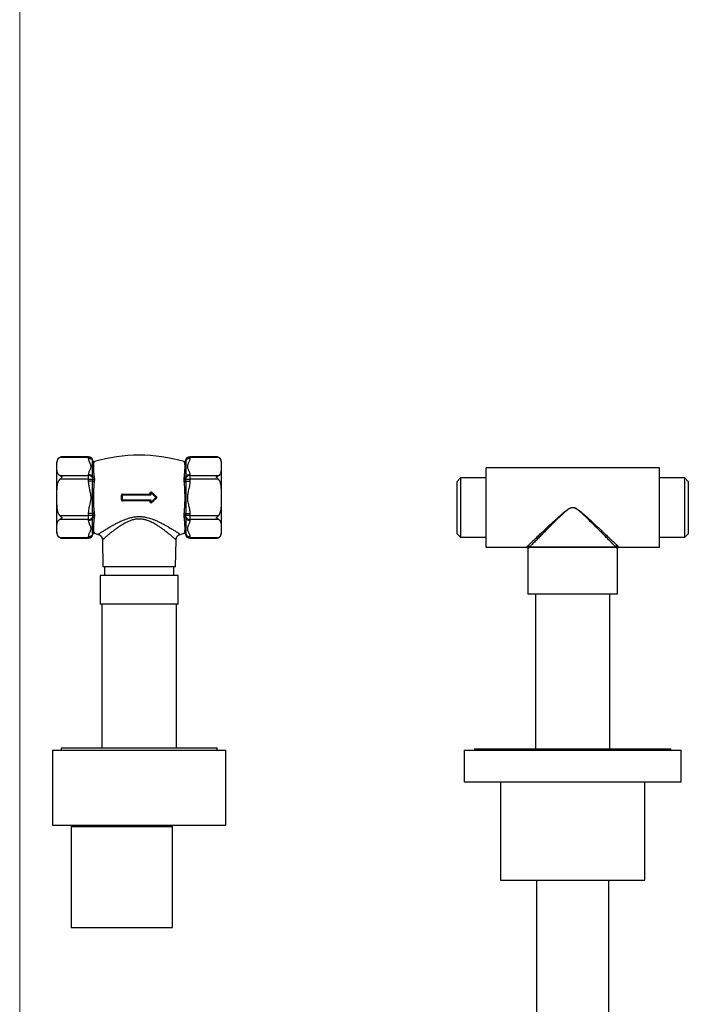
# Model space of a CAD drawing. Units: millimetres. Extents: x 40 to 801, y 51 to 1148.
# Drawn here: x 40 to 271, y 227 to 568 of the extents above; entities that cross this region are included whole.
import ezdxf

# ---------------------------------------------------------------- set-up
doc = ezdxf.new("R2010")
doc.units = ezdxf.units.MM
doc.header["$LTSCALE"] = 4

msp = doc.modelspace()

# ---------------------------------------------------------------- linework, layer by layer
at = {"color": 7, "linetype": 'Continuous', "lineweight": 18}
msp.add_line((40, 1148), (40, 50.963), dxfattribs=at)
at = {"color": 7, "linetype": 'Continuous', "lineweight": 25}
for p, q in [((63.854, 416.74), (53.896, 416.74)), ((54.69, 416.941), (54.57, 416.937)), ((63.854, 416.941), (54.69, 416.941)), ((63.854, 416.389), (63.854, 416.74)), ((108.018, 416.941), (98.854, 416.941)), ((98.854, 416.74), (98.854, 416.389)), ((108.812, 416.74), (98.854, 416.74)), ((108.123, 416.938), (108.018, 416.941)), ((52.854, 390.605), (52.854, 415.105)), ((65.284, 415.481), (65.343, 415.597)), ((65.854, 415.255), (65.78, 415.203)), ((96.928, 415.203), (96.854, 415.255)), ((97.365, 415.597), (97.424, 415.481)), ((109.854, 390.605), (109.854, 415.105)), ((261.354, 413.105), (201.354, 413.105)), ((201.354, 385.605), (201.354, 413.105)), ((261.354, 385.605), (261.354, 413.105)), ((53.896, 410.447), (63.854, 410.447)), ((63.854, 409.148), (53.896, 409.148)), ((63.854, 410.447), (63.854, 410.799)), ((63.854, 409.148), (63.854, 410.447)), ((63.854, 408.446), (63.854, 409.148)), ((63.854, 409.148), (65.343, 409.148)), ((65.343, 409.304), (65.284, 409.891)), ((65.284, 408.446), (65.343, 409.148)), ((65.343, 409.148), (65.343, 409.304)), ((65.78, 409.781), (65.854, 409.151)), ((65.854, 409.151), (65.854, 408.959)), ((96.854, 409.151), (96.928, 409.781)), ((96.854, 408.959), (96.854, 409.151)), ((97.424, 409.891), (97.365, 409.304)), ((97.365, 409.304), (97.365, 409.148)), ((97.365, 409.148), (98.854, 409.148)), ((97.365, 409.148), (97.424, 408.446)), ((98.854, 410.799), (98.854, 410.447)), ((98.854, 410.447), (98.854, 409.148)), ((98.854, 410.447), (108.812, 410.447)), ((108.812, 409.148), (98.854, 409.148)), ((98.854, 409.148), (98.854, 408.446)), ((192.554, 409.605), (191.354, 408.405)), ((201.354, 409.605), (192.554, 409.605)), ((192.554, 409.605), (192.554, 399.355)), ((270.154, 409.605), (261.354, 409.605)), ((271.354, 408.405), (270.154, 409.605)), ((270.154, 389.105), (270.154, 409.605)), ((65.284, 408.446), (63.854, 408.446)), ((65.854, 408.959), (65.78, 408.278)), ((96.928, 408.278), (96.854, 408.959)), ((97.424, 408.446), (98.854, 408.446)), ((191.354, 399.355), (191.354, 408.405)), ((271.354, 408.405), (271.354, 390.305)), ((75.221, 402.014), (75.221, 403.696)), ((75.504, 403.705), (75.354, 403.705)), ((75.354, 402.005), (75.354, 403.705)), ((75.504, 403.705), (75.504, 403.855)), ((75.504, 403.855), (85.204, 403.855)), ((75.504, 403.705), (75.504, 402.005)), ((85.204, 403.705), (75.504, 403.705)), ((85.193, 403.993), (85.193, 404.476)), ((85.204, 403.705), (85.204, 403.855)), ((85.504, 404.493), (85.354, 404.493)), ((85.354, 404.005), (85.354, 404.493)), ((85.504, 404.005), (85.354, 404.005)), ((85.504, 404.493), (85.61, 404.599)), ((85.504, 404.493), (85.504, 404.005)), ((87.142, 402.855), (85.504, 404.493)), ((85.504, 401.217), (87.142, 402.855)), ((85.61, 404.599), (87.248, 402.961)), ((87.248, 402.749), (85.61, 401.111)), ((87.142, 402.855), (87.248, 402.961)), ((87.248, 402.749), (87.142, 402.855)), ((75.354, 402.005), (75.504, 402.005)), ((75.504, 402.005), (85.204, 402.005)), ((75.504, 401.855), (75.504, 402.005)), ((85.204, 401.855), (75.504, 401.855)), ((85.193, 401.234), (85.193, 401.717)), ((85.204, 401.855), (85.204, 402.005)), ((85.354, 401.705), (85.504, 401.705)), ((85.354, 401.217), (85.354, 401.705)), ((85.354, 401.217), (85.504, 401.217)), ((85.504, 401.705), (85.504, 401.217)), ((85.61, 401.111), (85.504, 401.217)), ((191.354, 390.305), (191.354, 399.355)), ((192.554, 399.355), (192.554, 389.105)), ((231.354, 399.324), (231.354, 399.386)), ((231.354, 399.386), (231.354, 399.324)), ((231.354, 399.386), (231.354, 399.386)), ((231.354, 399.324), (231.354, 399.324)), ((53.896, 396.562), (63.854, 396.562)), ((65.284, 397.265), (63.854, 397.265)), ((63.854, 396.562), (63.854, 397.265)), ((63.854, 395.263), (63.854, 396.562)), ((65.343, 396.562), (63.854, 396.562)), ((65.343, 396.562), (65.284, 397.265)), ((65.284, 395.819), (65.343, 396.406)), ((65.343, 396.406), (65.343, 396.562)), ((65.78, 397.433), (65.854, 396.751)), ((65.854, 396.559), (65.78, 395.929)), ((65.854, 396.751), (65.854, 396.559)), ((96.854, 396.751), (96.928, 397.433)), ((96.854, 396.559), (96.854, 396.751)), ((96.928, 395.929), (96.854, 396.559)), ((97.424, 397.265), (97.365, 396.562)), ((98.854, 396.562), (97.365, 396.562)), ((97.365, 396.562), (97.365, 396.406)), ((97.365, 396.406), (97.424, 395.819)), ((97.424, 397.265), (98.854, 397.265)), ((98.854, 397.265), (98.854, 396.562)), ((98.854, 396.562), (108.812, 396.562)), ((98.854, 396.562), (98.854, 395.263)), ((63.854, 395.263), (53.896, 395.263)), ((63.854, 394.912), (63.854, 395.263)), ((108.812, 395.263), (98.854, 395.263)), ((98.854, 395.263), (98.854, 394.912)), ((53.896, 388.97), (63.854, 388.97)), ((54.584, 388.772), (54.69, 388.769)), ((54.69, 388.769), (63.854, 388.769)), ((63.854, 388.97), (63.854, 389.321)), ((65.343, 390.113), (65.284, 390.229)), ((65.78, 390.507), (65.854, 390.455)), ((67.138, 390.096), (67.138, 390.097)), ((95.57, 390.096), (95.57, 390.096)), ((96.854, 390.455), (96.928, 390.507)), ((97.424, 390.229), (97.365, 390.113)), ((98.854, 389.321), (98.854, 388.97)), ((98.854, 388.97), (108.812, 388.97)), ((98.854, 388.769), (108.018, 388.769)), ((108.017, 388.769), (108.138, 388.773)), ((191.354, 390.305), (192.554, 389.105)), ((192.554, 389.105), (201.354, 389.105)), ((261.354, 389.105), (270.154, 389.105)), ((270.154, 389.105), (271.354, 390.305)), ((68.61, 388.201), (68.773, 378.855)), ((68.615, 388.201), (68.615, 388.201)), ((93.935, 378.855), (94.098, 388.201)), ((94.093, 388.201), (94.094, 388.2)), ((201.354, 385.605), (215.36, 385.605)), ((246.533, 385.478), (216.175, 385.478)), ((216.462, 385.731), (246.246, 385.731)), ((247.347, 385.605), (261.354, 385.605)), ((215.854, 385.113), (215.854, 369.355)), ((215.86, 385.113), (215.86, 385.113)), ((246.854, 369.355), (246.854, 385.113)), ((93.935, 378.855), (68.773, 378.855)), ((69.354, 378.855), (69.354, 375.855)), ((93.354, 375.855), (93.354, 378.855)), ((67.854, 375.855), (67.854, 365.855)), ((94.854, 375.855), (67.854, 375.855)), ((94.854, 365.855), (94.854, 375.855)), ((246.854, 369.355), (215.854, 369.355)), ((218.454, 369.355), (218.454, 315.855)), ((244.254, 315.855), (244.254, 369.355)), ((94.854, 365.855), (67.854, 365.855)), ((68.454, 365.855), (68.454, 316.055)), ((94.254, 316.055), (94.254, 365.855)), ((51.354, 315.355), (51.354, 289.355)), ((51.354, 315.355), (111.354, 315.355)), ((54.354, 316.055), (54.354, 315.355)), ((108.354, 316.055), (54.354, 316.055)), ((108.354, 315.355), (108.354, 316.055)), ((111.354, 289.355), (111.354, 315.355)), ((193.854, 315.355), (193.854, 304.355)), ((193.854, 315.355), (268.854, 315.355)), ((197.354, 315.855), (197.354, 315.355)), ((197.354, 315.855), (231.354, 315.855)), ((231.354, 315.855), (265.354, 315.855)), ((265.354, 315.355), (265.354, 315.855)), ((268.854, 304.355), (268.854, 315.355)), ((193.854, 304.355), (268.854, 304.355)), ((206.354, 304.355), (206.354, 270.355)), ((256.354, 270.355), (256.354, 304.355)), ((51.354, 289.355), (111.354, 289.355)), ((57.854, 288.975), (57.854, 253.975)), ((57.854, 288.975), (75.354, 288.975)), ((73.354, 289.355), (73.354, 288.975)), ((75.354, 288.975), (92.854, 288.975)), ((89.354, 288.975), (89.354, 289.355)), ((92.854, 253.975), (92.854, 288.975)), ((206.354, 270.355), (256.354, 270.355)), ((218.854, 270.355), (218.854, 219.855)), ((243.854, 219.855), (243.854, 270.355)), ((57.854, 253.975), (75.354, 253.975)), ((75.354, 253.975), (92.854, 253.975))]:
    msp.add_line(p, q, dxfattribs=at)
at = {"color": 8, "linetype": 'Continuous', "lineweight": 25}
for p, q in [((63.854, 416.74), (63.854, 416.941)), ((98.854, 416.941), (98.854, 416.74)), ((63.854, 388.769), (63.854, 388.97)), ((98.854, 388.97), (98.854, 388.769))]:
    msp.add_line(p, q, dxfattribs=at)
at = {"color": 7, "linetype": 'Continuous', "lineweight": 25, "flags": 128}
for points in [[(65.343, 409.304), (65.362, 409.26), (65.398, 409.221), (65.452, 409.187), (65.518, 409.161), (65.596, 409.144), (65.68, 409.136), (65.768, 409.139), (65.854, 409.151)], [(97.365, 409.304), (97.346, 409.26), (97.309, 409.221), (97.256, 409.187), (97.189, 409.161), (97.112, 409.144), (97.027, 409.136), (96.94, 409.139), (96.854, 409.151)], [(65.854, 396.559), (65.768, 396.571), (65.68, 396.574), (65.596, 396.566), (65.518, 396.549), (65.452, 396.523), (65.398, 396.489), (65.362, 396.45), (65.343, 396.406)], [(97.365, 396.406), (97.346, 396.45), (97.309, 396.489), (97.256, 396.523), (97.189, 396.549), (97.112, 396.566), (97.027, 396.574), (96.94, 396.571), (96.854, 396.559)]]:
    msp.add_lwpolyline(points, dxfattribs=at)
at = {"color": 7, "linetype": 'Continuous', "lineweight": 25}
for centre, radius, start, end in [((54.69, 415.105), 1.836, 106.87652, 180), ((63.854, 415.441), 1.5, 5.97817, 90), ((63.933, 415.302), 1.441, 11.83502, 93.14597), ((63.909, 414.895), 1.495, 23.10189, 92.10453), ((81.354, 362.972), 54.533, 73.48696, 106.513), ((98.854, 415.441), 1.5, 90, 174.02106), ((98.775, 415.302), 1.441, 86.85403, 168.16498), ((98.799, 414.895), 1.495, 87.89547, 156.89811), ((108.018, 415.105), 1.836, 360, 73.62844), ((65.671, 415.591), 0.402, 195.7523, 285.67165), ((65.741, 415.639), 0.4, 185.99868, 286.4103), ((65.743, 415.64), 0.4, 186.05846, 286.01245), ((96.964, 415.64), 0.4, 253.97002, 353.91098), ((96.967, 415.639), 0.4, 253.5897, 354.00132), ((97.037, 415.591), 0.402, 254.32835, 344.2477), ((63.909, 409.304), 1.495, 23.10189, 92.10453), ((63.933, 409.009), 1.441, 11.83502, 93.14597), ((65.61, 410.186), 0.44, 222.20376, 292.75156), ((65.741, 409.439), 0.493, 216.15619, 283.27734), ((96.967, 409.439), 0.493, 256.72266, 323.84381), ((97.098, 410.186), 0.44, 247.24844, 317.79624), ((98.775, 409.009), 1.441, 86.85403, 168.16498), ((98.794, 409.312), 1.488, 87.69411, 157.09947), ((65.726, 408.935), 0.659, 227.9037, 274.66402), ((96.982, 408.935), 0.659, 265.33598, 312.0963), ((75.251, 404.245), 0.55, 266.8003, 280.73388), ((75.504, 403.705), 0.15, 90, 180), ((75.195, 403.961), 0.327, 341.08335, 5.66654), ((85.677, 403.961), 0.485, 176.1461, 192.58948), ((85.235, 404.856), 0.382, 263.74375, 288.14077), ((85.235, 404.525), 0.534, 265.50498, 282.85472), ((85.204, 404.005), 0.3, 270, 0), ((85.204, 404.005), 0.15, 270, 0), ((85.504, 404.493), 0.15, 45, 180), ((85.034, 405.315), 0.919, 308.80175, 316.80818), ((87.667, 402.69), 0.499, 131.31796, 147.1196), ((87.142, 402.855), 0.15, 315, 45), ((87.667, 403.02), 0.499, 212.8804, 228.68204), ((75.251, 401.465), 0.55, 79.26612, 93.1997), ((75.504, 402.005), 0.15, 180, 270), ((75.195, 401.749), 0.327, 354.33346, 18.91665), ((85.677, 401.749), 0.485, 167.41052, 183.8539), ((85.235, 401.185), 0.534, 77.14528, 94.49502), ((85.235, 400.854), 0.382, 71.85923, 96.25625), ((85.204, 401.705), 0.3, 0, 90), ((85.204, 401.705), 0.15, 0, 90), ((85.504, 401.217), 0.15, 180, 315), ((85.034, 400.395), 0.919, 43.19182, 51.19825), ((63.933, 396.701), 1.441, 266.85403, 348.16498), ((63.914, 396.398), 1.488, 267.69411, 337.09947), ((65.726, 396.775), 0.659, 85.33598, 132.0963), ((65.61, 395.524), 0.44, 67.24844, 137.79624), ((65.741, 396.271), 0.493, 76.72266, 143.84381), ((96.967, 396.271), 0.493, 36.15619, 103.27734), ((96.982, 396.775), 0.659, 47.9037, 94.66402), ((97.098, 395.524), 0.44, 42.20376, 112.75156), ((98.775, 396.701), 1.441, 191.83502, 273.14597), ((98.799, 396.406), 1.495, 203.10189, 272.10453), ((54.69, 390.605), 1.836, 180, 253.62844), ((63.909, 390.815), 1.495, 267.89547, 336.89811), ((63.854, 390.269), 1.5, 270, 354.0196), ((63.933, 390.408), 1.441, 266.85403, 348.16498), ((65.671, 390.12), 0.402, 74.32835, 164.2477), ((65.741, 390.071), 0.4, 73.5897, 174.00132), ((65.743, 390.07), 0.4, 73.97002, 173.91098), ((81.354, 442.738), 54.533, 253.48696, 254.88801), ((81.354, 442.738), 54.533, 285.11229, 286.513), ((96.967, 390.071), 0.4, 5.99868, 106.4103), ((96.964, 390.07), 0.4, 6.05846, 106.01245), ((97.037, 390.12), 0.402, 15.7523, 105.67165), ((98.854, 390.269), 1.5, 185.97188, 270), ((98.775, 390.408), 1.441, 191.83502, 273.14597), ((98.799, 390.815), 1.495, 203.10189, 272.10453), ((108.018, 390.605), 1.836, 286.87652, 0), ((215.659, 385.45), 0.516, 3.19178, 87.12937), ((215.929, 385.739), 0.533, 359.07825, 83.94584), ((246.779, 385.739), 0.533, 96.05416, 180.92175), ((247.048, 385.45), 0.516, 92.87063, 176.80822)]:
    msp.add_arc(centre, radius, start, end, dxfattribs=at)
for points, knots in [([(53.896, 410.447), (53.845, 410.476), (53.744, 410.534), (53.572, 410.666), (53.388, 410.854), (53.223, 411.1), (53.099, 411.365), (53.011, 411.636), (52.933, 411.993), (52.884, 412.437), (52.857, 413.141), (52.857, 413.845), (52.873, 414.549), (52.907, 414.989), (52.963, 415.341), (53.026, 415.605), (53.117, 415.869), (53.244, 416.124), (53.418, 416.368), (53.626, 416.578), (53.815, 416.692), (53.896, 416.74)], [0, 0, 0, 0, 0.0177045, 0.0356298, 0.0725582, 0.113799, 0.1554822, 0.1979728, 0.2405933, 0.321768, 0.4030924, 0.5660076, 0.6471496, 0.7283418, 0.7692386, 0.8101288, 0.851467, 0.8927814, 0.9315888, 0.97106, 1, 1, 1, 1]), ([(54.69, 416.941), (54.688, 416.941), (54.555, 416.941), (54.354, 416.916), (54.091, 416.835), (53.961, 416.772), (53.896, 416.74)], [0, 0, 0, 0, 0.0076774, 0.4952647, 0.7464586, 1, 1, 1, 1]), ([(63.854, 410.799), (63.855, 410.847), (63.86, 411.045), (63.926, 411.39), (64.074, 411.832), (64.266, 412.272), (64.447, 412.665), (64.591, 413.012), (64.683, 413.319), (64.71, 413.632), (64.665, 413.945), (64.562, 414.252), (64.388, 414.656), (64.198, 415.059), (64.037, 415.463), (63.94, 415.769), (63.869, 416.078), (63.859, 416.285), (63.854, 416.389)], [0, 0, 0, 0, 0.0257715, 0.1045354, 0.1833616, 0.2630379, 0.3427264, 0.3969025, 0.4510387, 0.5066212, 0.5622152, 0.6168785, 0.6715746, 0.7812192, 0.8356752, 0.8901221, 0.945072, 1, 1, 1, 1]), ([(98.854, 416.389), (98.853, 416.34), (98.848, 416.142), (98.781, 415.796), (98.63, 415.353), (98.44, 414.914), (98.258, 414.521), (98.118, 414.171), (98.036, 413.862), (98.003, 413.551), (98.047, 413.207), (98.182, 412.833), (98.365, 412.43), (98.553, 412.027), (98.709, 411.621), (98.828, 411.212), (98.845, 410.936), (98.854, 410.799)], [0, 0, 0, 0, 0.0257762, 0.1048176, 0.1840297, 0.2634497, 0.342775, 0.3976428, 0.4526879, 0.5075406, 0.562145, 0.6350845, 0.708137, 0.7811942, 0.854176, 0.9271776, 1, 1, 1, 1]), ([(108.812, 416.74), (108.749, 416.771), (108.624, 416.832), (108.362, 416.914), (108.157, 416.941), (108.02, 416.941), (108.018, 416.941)], [0, 0, 0, 0, 0.2427677, 0.4877373, 0.9923222, 1, 1, 1, 1]), ([(108.812, 410.447), (108.862, 410.476), (108.964, 410.534), (109.136, 410.666), (109.319, 410.854), (109.485, 411.1), (109.609, 411.365), (109.697, 411.636), (109.775, 411.993), (109.824, 412.437), (109.85, 413.141), (109.85, 413.845), (109.834, 414.549), (109.801, 414.989), (109.745, 415.34), (109.682, 415.605), (109.59, 415.869), (109.464, 416.124), (109.289, 416.368), (109.082, 416.578), (108.892, 416.692), (108.812, 416.74)], [0, 0, 0, 0, 0.0177045, 0.0356298, 0.0725583, 0.1137992, 0.1554824, 0.197973, 0.2405936, 0.3217684, 0.4030928, 0.5660083, 0.6471503, 0.7283427, 0.7692074, 0.8101296, 0.8513543, 0.8927812, 0.9315888, 0.97106, 1, 1, 1, 1]), ([(65.284, 409.891), (65.264, 410.076), (65.224, 410.445), (65.206, 410.981), (65.199, 411.498), (65.205, 412.051), (65.219, 412.625), (65.234, 413.205), (65.235, 413.732), (65.222, 414.203), (65.204, 414.612), (65.199, 414.961), (65.206, 415.251), (65.258, 415.405), (65.284, 415.481)], [0, 0, 0, 0, 0.0659367, 0.1318856, 0.1984106, 0.2649355, 0.3556069, 0.4462779, 0.5384223, 0.6305675, 0.7222, 0.8138337, 0.9069307, 1, 1, 1, 1]), ([(65.78, 415.203), (65.748, 415.169), (65.684, 415.101), (65.627, 414.938), (65.578, 414.724), (65.538, 414.436), (65.506, 414.063), (65.489, 413.59), (65.499, 413.041), (65.528, 412.448), (65.567, 411.828), (65.617, 411.192), (65.676, 410.51), (65.745, 410.024), (65.78, 409.781)], [0, 0, 0, 0, 0.0746856, 0.1493785, 0.2253497, 0.3013202, 0.3932993, 0.4852792, 0.5797372, 0.6741946, 0.7548301, 0.8354664, 0.9177375, 1, 1, 1, 1]), ([(96.928, 409.781), (96.959, 410.002), (97.022, 410.445), (97.081, 411.076), (97.129, 411.677), (97.17, 412.279), (97.202, 412.869), (97.218, 413.433), (97.209, 413.933), (97.18, 414.34), (97.141, 414.66), (97.091, 414.903), (97.03, 415.089), (96.962, 415.165), (96.928, 415.203)], [0, 0, 0, 0, 0.0745241, 0.1498533, 0.225182, 0.3013196, 0.3930021, 0.4852792, 0.5794165, 0.674195, 0.7546304, 0.8354672, 0.9175231, 1, 1, 1, 1]), ([(97.424, 415.481), (97.443, 415.428), (97.483, 415.321), (97.502, 415.131), (97.509, 414.911), (97.503, 414.629), (97.489, 414.269), (97.473, 413.812), (97.473, 413.294), (97.486, 412.718), (97.503, 412.088), (97.508, 411.405), (97.502, 410.67), (97.45, 410.151), (97.424, 409.891)], [0, 0, 0, 0, 0.0659367, 0.1318856, 0.1984106, 0.2649355, 0.3556069, 0.4462779, 0.5384223, 0.6305675, 0.7222, 0.8138337, 0.9069307, 1, 1, 1, 1]), ([(53.896, 396.562), (53.843, 396.622), (53.738, 396.744), (53.58, 396.989), (53.425, 397.296), (53.288, 397.665), (53.152, 398.142), (53.036, 398.73), (52.953, 399.426), (52.897, 400.248), (52.867, 401.194), (52.861, 402.104), (52.859, 403.27), (52.863, 404.386), (52.903, 405.611), (52.962, 406.376), (53.043, 406.984), (53.126, 407.439), (53.238, 407.89), (53.373, 408.283), (53.522, 408.614), (53.678, 408.884), (53.811, 409.058), (53.889, 409.141), (53.896, 409.148)], [0, 0, 0, 0, 0.0184292, 0.0371045, 0.0673053, 0.0976247, 0.127914, 0.181783, 0.2357675, 0.2897395, 0.3720678, 0.4544099, 0.5000041, 0.6414079, 0.7122638, 0.7830921, 0.8184921, 0.8538847, 0.8898471, 0.9257822, 0.949755, 0.9737657, 0.9976379, 1, 1, 1, 1]), ([(53.896, 410.447), (53.958, 410.412), (54.084, 410.343), (54.346, 410.169), (54.55, 410.014), (54.688, 409.9), (54.69, 409.898)], [0, 0, 0, 0, 0.2427677, 0.4877373, 0.9923222, 1, 1, 1, 1]), ([(54.69, 409.898), (54.688, 409.897), (54.555, 409.786), (54.354, 409.607), (54.091, 409.352), (53.961, 409.216), (53.896, 409.148)], [0, 0, 0, 0, 0.0076774, 0.4952647, 0.7464586, 1, 1, 1, 1]), ([(108.018, 409.898), (108.02, 409.9), (108.153, 410.01), (108.354, 410.164), (108.617, 410.338), (108.747, 410.411), (108.812, 410.447)], [0, 0, 0, 0, 0.0076774, 0.4952647, 0.7464586, 1, 1, 1, 1]), ([(108.812, 409.148), (108.749, 409.213), (108.624, 409.345), (108.362, 409.6), (108.157, 409.782), (108.02, 409.897), (108.018, 409.898)], [0, 0, 0, 0, 0.2427677, 0.4877373, 0.9923222, 1, 1, 1, 1]), ([(108.812, 396.562), (108.864, 396.622), (108.97, 396.744), (109.128, 396.989), (109.283, 397.296), (109.42, 397.665), (109.555, 398.142), (109.672, 398.73), (109.754, 399.426), (109.81, 400.248), (109.84, 401.194), (109.846, 402.104), (109.849, 403.27), (109.844, 404.386), (109.804, 405.611), (109.745, 406.376), (109.665, 406.984), (109.582, 407.439), (109.47, 407.89), (109.335, 408.283), (109.185, 408.614), (109.029, 408.884), (108.896, 409.058), (108.819, 409.141), (108.812, 409.148)], [0, 0, 0, 0, 0.01842924, 0.03710446, 0.06730528, 0.09762466, 0.127914, 0.18178299, 0.23576752, 0.28973947, 0.37206784, 0.4544099, 0.50000408, 0.64140786, 0.71226383, 0.78309205, 0.81849212, 0.85388469, 0.88984709, 0.92578222, 0.94975504, 0.97376574, 0.99763787, 1, 1, 1, 1]), ([(63.854, 397.265), (63.855, 397.362), (63.86, 397.757), (63.926, 398.448), (64.074, 399.332), (64.266, 400.211), (64.447, 400.997), (64.591, 401.692), (64.683, 402.305), (64.71, 402.93), (64.665, 403.557), (64.562, 404.171), (64.388, 404.98), (64.198, 405.785), (64.037, 406.594), (63.94, 407.206), (63.869, 407.823), (63.859, 408.238), (63.854, 408.446)], [0, 0, 0, 0, 0.0257715, 0.1045354, 0.1833616, 0.2630379, 0.3427264, 0.3969025, 0.4510387, 0.5066212, 0.5622152, 0.6168785, 0.6715746, 0.7812192, 0.8356752, 0.8901221, 0.945072, 1, 1, 1, 1]), ([(65.284, 397.265), (65.264, 397.503), (65.224, 397.979), (65.206, 398.706), (65.199, 399.442), (65.205, 400.277), (65.219, 401.211), (65.234, 402.248), (65.235, 403.293), (65.222, 404.34), (65.204, 405.379), (65.199, 406.411), (65.206, 407.436), (65.258, 408.109), (65.284, 408.446)], [0, 0, 0, 0, 0.06593674, 0.13188555, 0.19841064, 0.26493553, 0.35560695, 0.44627787, 0.53842228, 0.6305675, 0.72219997, 0.81383373, 0.90693068, 1, 1, 1, 1]), ([(65.78, 408.278), (65.748, 408.022), (65.684, 407.512), (65.627, 406.717), (65.578, 405.903), (65.538, 405.012), (65.506, 404.049), (65.489, 403.011), (65.499, 401.962), (65.528, 400.962), (65.567, 400.023), (65.617, 399.144), (65.676, 398.276), (65.745, 397.714), (65.78, 397.433)], [0, 0, 0, 0, 0.0746856, 0.1493785, 0.2253497, 0.3013202, 0.3932993, 0.4852792, 0.5797372, 0.6741946, 0.7548301, 0.8354664, 0.9177375, 1, 1, 1, 1]), ([(96.928, 397.433), (96.959, 397.687), (97.022, 398.199), (97.081, 398.993), (97.129, 399.808), (97.17, 400.697), (97.202, 401.66), (97.218, 402.697), (97.209, 403.747), (97.18, 404.747), (97.141, 405.686), (97.091, 406.564), (97.03, 407.433), (96.962, 407.996), (96.928, 408.278)], [0, 0, 0, 0, 0.0745241, 0.1498533, 0.225182, 0.3013196, 0.3930021, 0.4852792, 0.5794165, 0.674195, 0.7546304, 0.8354672, 0.9175231, 1, 1, 1, 1]), ([(97.424, 408.446), (97.443, 408.208), (97.483, 407.732), (97.502, 407.005), (97.509, 406.268), (97.503, 405.433), (97.489, 404.499), (97.473, 403.462), (97.473, 402.417), (97.486, 401.37), (97.503, 400.331), (97.508, 399.299), (97.502, 398.274), (97.45, 397.601), (97.424, 397.265)], [0, 0, 0, 0, 0.0659367, 0.1318856, 0.1984106, 0.2649355, 0.3556069, 0.4462779, 0.5384223, 0.6305675, 0.7222, 0.8138337, 0.9069307, 1, 1, 1, 1]), ([(98.854, 408.446), (98.853, 408.348), (98.848, 407.952), (98.781, 407.259), (98.63, 406.374), (98.44, 405.496), (98.258, 404.71), (98.118, 404.009), (98.036, 403.391), (98.003, 402.77), (98.047, 402.081), (98.182, 401.334), (98.365, 400.528), (98.553, 399.722), (98.709, 398.91), (98.828, 398.091), (98.845, 397.54), (98.854, 397.265)], [0, 0, 0, 0, 0.0257762, 0.1048176, 0.1840297, 0.2634497, 0.342775, 0.3976428, 0.4526879, 0.5075406, 0.562145, 0.6350845, 0.708137, 0.7811942, 0.854176, 0.9271776, 1, 1, 1, 1]), ([(75.52, 403.993), (75.497, 403.992), (75.441, 403.988), (75.357, 403.952), (75.282, 403.885), (75.23, 403.796), (75.224, 403.73), (75.221, 403.696)], [0, 0, 0, 0, 0.1475103, 0.3612138, 0.5742982, 0.7873301, 1, 1, 1, 1]), ([(75.52, 403.993), (75.922, 403.993), (76.728, 403.993), (77.939, 403.993), (79.153, 403.993), (80.334, 403.993), (81.729, 403.993), (83.339, 403.993), (84.575, 403.993), (85.193, 403.993)], [0, 0, 0, 0, 0.1252756, 0.2506136, 0.3761398, 0.5017288, 0.6165362, 0.8081562, 1, 1, 1, 1]), ([(85.193, 404.476), (85.197, 404.51), (85.203, 404.577), (85.256, 404.667), (85.333, 404.734), (85.429, 404.772), (85.531, 404.776), (85.629, 404.748), (85.679, 404.706), (85.704, 404.686)], [0, 0, 0, 0, 0.1439243, 0.2880412, 0.4331707, 0.5784968, 0.7227975, 0.8654349, 1, 1, 1, 1]), ([(85.704, 404.686), (85.952, 404.44), (86.497, 403.899), (87.041, 403.359), (87.337, 403.065)], [0, 0, 0, 0, 0.4552399, 1, 1, 1, 1]), ([(87.337, 402.645), (87.041, 402.351), (86.497, 401.811), (85.952, 401.27), (85.704, 401.024)], [0, 0, 0, 0, 0.5447601, 1, 1, 1, 1]), ([(87.337, 402.645), (87.352, 402.662), (87.389, 402.704), (87.423, 402.788), (87.429, 402.889), (87.401, 402.988), (87.359, 403.039), (87.337, 403.065)], [0, 0, 0, 0, 0.1441833, 0.3577899, 0.5713402, 0.7854669, 1, 1, 1, 1]), ([(75.221, 402.014), (75.222, 401.992), (75.226, 401.936), (75.262, 401.853), (75.33, 401.778), (75.419, 401.727), (75.486, 401.72), (75.52, 401.717)], [0, 0, 0, 0, 0.14270221, 0.35512637, 0.56887659, 0.78429762, 1, 1, 1, 1]), ([(85.193, 401.717), (84.79, 401.717), (83.983, 401.717), (82.77, 401.717), (81.556, 401.717), (80.374, 401.717), (78.979, 401.717), (77.371, 401.717), (76.137, 401.717), (75.52, 401.717)], [0, 0, 0, 0, 0.1251569, 0.2503761, 0.3757829, 0.5012523, 0.6161779, 0.8079767, 1, 1, 1, 1]), ([(85.704, 401.024), (85.678, 401.003), (85.626, 400.961), (85.528, 400.934), (85.427, 400.938), (85.333, 400.976), (85.256, 401.043), (85.205, 401.132), (85.193, 401.2), (85.193, 401.234), (85.193, 401.234)], [0, 0, 0, 0, 0.1411063, 0.2824851, 0.4240746, 0.5665985, 0.7103508, 0.8549566, 0.9995371, 1, 1, 1, 1]), ([(215.985, 386.27), (216.067, 386.348), (216.232, 386.505), (216.522, 386.78), (216.842, 387.085), (217.196, 387.421), (217.579, 387.785), (218.017, 388.2), (218.512, 388.67), (219.067, 389.196), (219.651, 389.749), (220.263, 390.328), (220.899, 390.929), (221.628, 391.616), (222.452, 392.391), (223.375, 393.257), (224.327, 394.143), (225.305, 395.049), (226.309, 395.966), (227.235, 396.792), (228.081, 397.523), (228.719, 398.047), (229.246, 398.449), (229.655, 398.737), (230.082, 399.004), (230.49, 399.205), (230.873, 399.334), (231.149, 399.382), (231.311, 399.385), (231.354, 399.386)], [0, 0, 0, 0, 0.03254229, 0.06512345, 0.09767406, 0.13139333, 0.16514401, 0.19887065, 0.24013158, 0.28143291, 0.32270441, 0.36512337, 0.4075722, 0.44999797, 0.50690266, 0.56385888, 0.62077502, 0.67924384, 0.73775367, 0.79622598, 0.8380793, 0.88000368, 0.9010479, 0.92208778, 0.94345983, 0.96479426, 0.97950103, 0.99453889, 1, 1, 1, 1]), ([(231.354, 399.324), (231.312, 399.323), (231.158, 399.319), (230.891, 399.27), (230.523, 399.138), (230.131, 398.931), (229.721, 398.656), (229.324, 398.357), (228.811, 397.937), (228.192, 397.392), (227.383, 396.643), (226.503, 395.802), (225.555, 394.876), (224.616, 393.945), (223.684, 393.018), (222.765, 392.097), (221.956, 391.284), (221.253, 390.576), (220.65, 389.968), (220.06, 389.372), (219.486, 388.792), (218.932, 388.232), (218.379, 387.672), (217.837, 387.124), (217.373, 386.654), (217.004, 386.28), (216.711, 385.983), (216.545, 385.815), (216.462, 385.731)], [0, 0, 0, 0, 0.0052799, 0.019508, 0.0341704, 0.0548323, 0.0755337, 0.0967434, 0.117958, 0.1596946, 0.2015136, 0.2585549, 0.3156312, 0.3726694, 0.431176, 0.489726, 0.54822, 0.5896835, 0.6311687, 0.6726261, 0.7151443, 0.7576949, 0.8002014, 0.8493405, 0.8984702, 0.9323054, 0.9661743, 1, 1, 1, 1]), ([(231.354, 399.386), (231.397, 399.385), (231.556, 399.382), (231.832, 399.334), (232.212, 399.208), (232.617, 399.008), (233.042, 398.744), (233.454, 398.455), (233.986, 398.049), (234.626, 397.523), (235.463, 396.8), (236.372, 395.989), (237.351, 395.096), (238.321, 394.198), (239.283, 393.303), (240.232, 392.414), (241.066, 391.628), (241.791, 390.945), (242.412, 390.358), (243.02, 389.784), (243.611, 389.224), (244.181, 388.683), (244.751, 388.143), (245.308, 387.614), (245.785, 387.161), (246.165, 386.8), (246.466, 386.514), (246.637, 386.351), (246.723, 386.27)], [0, 0, 0, 0, 0.0054379, 0.0201146, 0.0351841, 0.0561125, 0.0770765, 0.0985251, 0.1199784, 0.1618278, 0.2037594, 0.2607277, 0.3177307, 0.3746961, 0.4331208, 0.4915885, 0.5500007, 0.591329, 0.6326787, 0.674001, 0.716373, 0.7587771, 0.8011375, 0.8500492, 0.8989517, 0.9326265, 0.9663347, 1, 1, 1, 1]), ([(246.246, 385.731), (246.166, 385.812), (246.005, 385.974), (245.724, 386.26), (245.412, 386.575), (245.068, 386.923), (244.695, 387.301), (244.27, 387.731), (243.789, 388.218), (243.251, 388.762), (242.683, 389.336), (242.089, 389.935), (241.471, 390.559), (240.765, 391.27), (239.966, 392.074), (239.071, 392.97), (238.149, 393.888), (237.203, 394.827), (236.23, 395.778), (235.334, 396.634), (234.516, 397.392), (233.9, 397.934), (233.392, 398.351), (232.997, 398.648), (232.585, 398.926), (232.191, 399.136), (231.819, 399.269), (231.553, 399.319), (231.396, 399.323), (231.354, 399.324)], [0, 0, 0, 0, 0.0326954, 0.0654299, 0.0981337, 0.1320148, 0.1659275, 0.199816, 0.2412138, 0.2826523, 0.3240607, 0.366628, 0.4092254, 0.4517995, 0.5087792, 0.5658108, 0.622802, 0.6813559, 0.7399511, 0.7985087, 0.8402514, 0.8820649, 0.9028532, 0.9236371, 0.9447658, 0.9658525, 0.9801165, 0.9947427, 1, 1, 1, 1]), ([(53.896, 396.562), (53.958, 396.497), (54.084, 396.366), (54.346, 396.11), (54.55, 395.928), (54.688, 395.814), (54.69, 395.812)], [0, 0, 0, 0, 0.2427677, 0.4877373, 0.9923222, 1, 1, 1, 1]), ([(54.69, 395.812), (54.688, 395.81), (54.555, 395.7), (54.354, 395.546), (54.091, 395.372), (53.961, 395.299), (53.896, 395.263)], [0, 0, 0, 0, 0.0076774, 0.4952647, 0.7464586, 1, 1, 1, 1]), ([(65.284, 390.229), (65.264, 390.282), (65.224, 390.389), (65.206, 390.579), (65.199, 390.799), (65.205, 391.081), (65.219, 391.441), (65.234, 391.898), (65.235, 392.416), (65.222, 392.992), (65.204, 393.622), (65.199, 394.306), (65.206, 395.04), (65.258, 395.559), (65.284, 395.819)], [0, 0, 0, 0, 0.0659367, 0.1318856, 0.1984106, 0.2649355, 0.3556069, 0.4462779, 0.5384223, 0.6305675, 0.7222, 0.8138337, 0.9069307, 1, 1, 1, 1]), ([(65.78, 395.929), (65.748, 395.708), (65.684, 395.267), (65.627, 394.635), (65.578, 394.034), (65.538, 393.43), (65.506, 392.841), (65.489, 392.276), (65.499, 391.777), (65.528, 391.369), (65.567, 391.05), (65.617, 390.807), (65.676, 390.621), (65.745, 390.545), (65.78, 390.507)], [0, 0, 0, 0, 0.0746856, 0.1493785, 0.2253497, 0.3013202, 0.3932993, 0.4852792, 0.5797372, 0.6741946, 0.7548301, 0.8354664, 0.9177375, 1, 1, 1, 1]), ([(96.928, 390.507), (96.959, 390.541), (97.022, 390.609), (97.081, 390.773), (97.129, 390.986), (97.17, 391.273), (97.202, 391.646), (97.218, 392.12), (97.209, 392.669), (97.18, 393.262), (97.141, 393.881), (97.091, 394.517), (97.03, 395.199), (96.962, 395.685), (96.928, 395.929)], [0, 0, 0, 0, 0.0745241, 0.1498533, 0.225182, 0.3013196, 0.3930021, 0.4852792, 0.5794165, 0.674195, 0.7546304, 0.8354672, 0.9175231, 1, 1, 1, 1]), ([(97.424, 395.819), (97.443, 395.635), (97.483, 395.266), (97.502, 394.729), (97.509, 394.212), (97.503, 393.659), (97.489, 393.085), (97.473, 392.505), (97.473, 391.978), (97.486, 391.507), (97.503, 391.098), (97.508, 390.75), (97.502, 390.459), (97.45, 390.306), (97.424, 390.229)], [0, 0, 0, 0, 0.0659367, 0.1318856, 0.1984106, 0.2649355, 0.3556069, 0.4462779, 0.5384223, 0.6305675, 0.7222, 0.8138337, 0.9069307, 1, 1, 1, 1]), ([(108.018, 395.812), (108.02, 395.814), (108.153, 395.924), (108.354, 396.103), (108.617, 396.358), (108.747, 396.494), (108.812, 396.562)], [0, 0, 0, 0, 0.0076774, 0.4952647, 0.7464586, 1, 1, 1, 1]), ([(108.812, 395.263), (108.749, 395.298), (108.624, 395.368), (108.362, 395.541), (108.157, 395.696), (108.02, 395.81), (108.018, 395.812)], [0, 0, 0, 0, 0.2427677, 0.4877373, 0.9923222, 1, 1, 1, 1]), ([(53.896, 388.97), (53.845, 388.999), (53.744, 389.057), (53.572, 389.189), (53.388, 389.376), (53.223, 389.623), (53.099, 389.887), (53.011, 390.158), (52.933, 390.516), (52.884, 390.96), (52.857, 391.664), (52.857, 392.368), (52.873, 393.072), (52.907, 393.511), (52.963, 393.863), (53.026, 394.128), (53.117, 394.391), (53.244, 394.647), (53.418, 394.891), (53.626, 395.1), (53.815, 395.215), (53.896, 395.263)], [0, 0, 0, 0, 0.0177045, 0.0356298, 0.0725582, 0.113799, 0.1554822, 0.1979728, 0.2405933, 0.321768, 0.4030924, 0.5660076, 0.6471496, 0.7283418, 0.7692386, 0.8101288, 0.851467, 0.8927814, 0.9315888, 0.97106, 1, 1, 1, 1]), ([(63.854, 389.321), (63.855, 389.37), (63.86, 389.567), (63.926, 389.913), (64.074, 390.355), (64.266, 390.794), (64.447, 391.187), (64.591, 391.535), (64.683, 391.841), (64.71, 392.154), (64.665, 392.467), (64.562, 392.775), (64.388, 393.179), (64.198, 393.581), (64.037, 393.986), (63.94, 394.292), (63.869, 394.6), (63.859, 394.808), (63.854, 394.912)], [0, 0, 0, 0, 0.0257715, 0.1045354, 0.1833616, 0.2630379, 0.3427264, 0.3969025, 0.4510387, 0.5066212, 0.5622152, 0.6168785, 0.6715746, 0.7812192, 0.8356752, 0.8901221, 0.945072, 1, 1, 1, 1]), ([(98.854, 394.912), (98.853, 394.863), (98.848, 394.665), (98.781, 394.318), (98.63, 393.876), (98.44, 393.437), (98.258, 393.044), (98.118, 392.693), (98.036, 392.384), (98.003, 392.074), (98.047, 391.729), (98.182, 391.356), (98.365, 390.953), (98.553, 390.55), (98.709, 390.144), (98.828, 389.734), (98.845, 389.459), (98.854, 389.321)], [0, 0, 0, 0, 0.0257762, 0.1048176, 0.1840297, 0.2634497, 0.342775, 0.3976428, 0.4526879, 0.5075406, 0.562145, 0.6350845, 0.708137, 0.7811942, 0.854176, 0.9271776, 1, 1, 1, 1]), ([(108.812, 388.97), (108.862, 388.999), (108.964, 389.057), (109.136, 389.189), (109.319, 389.376), (109.485, 389.623), (109.609, 389.887), (109.697, 390.158), (109.775, 390.516), (109.824, 390.96), (109.85, 391.664), (109.85, 392.368), (109.834, 393.072), (109.801, 393.511), (109.745, 393.863), (109.682, 394.128), (109.591, 394.391), (109.464, 394.647), (109.289, 394.891), (109.082, 395.1), (108.892, 395.215), (108.812, 395.263)], [0, 0, 0, 0, 0.0177045, 0.03562979, 0.0725582, 0.11379905, 0.15548225, 0.19797278, 0.24059329, 0.32176804, 0.40309237, 0.56600762, 0.64714957, 0.72834181, 0.76923859, 0.8101288, 0.85146702, 0.89278137, 0.93158884, 0.97105999, 1, 1, 1, 1]), ([(53.896, 388.97), (53.958, 388.939), (54.084, 388.878), (54.346, 388.796), (54.55, 388.769), (54.688, 388.769), (54.69, 388.769)], [0, 0, 0, 0, 0.2427677, 0.4877373, 0.9923222, 1, 1, 1, 1]), ([(67.137, 390.092), (67.146, 390.09), (67.222, 390.073), (67.36, 390.021), (67.548, 389.935), (67.727, 389.828), (67.894, 389.704), (68.052, 389.557), (68.196, 389.392), (68.322, 389.209), (68.425, 389.018), (68.504, 388.822), (68.562, 388.623), (68.597, 388.424), (68.612, 388.283), (68.611, 388.209), (68.611, 388.201)], [0, 0, 0, 0, 0.0111163, 0.0909756, 0.1713435, 0.2520672, 0.3330403, 0.4141856, 0.5024683, 0.5886654, 0.6727712, 0.7549401, 0.835264, 0.9137848, 0.9905016, 1, 1, 1, 1]), ([(94.098, 388.2), (94.099, 388.233), (94.099, 388.334), (94.122, 388.504), (94.167, 388.707), (94.234, 388.904), (94.324, 389.1), (94.437, 389.289), (94.573, 389.466), (94.723, 389.624), (94.886, 389.761), (95.058, 389.878), (95.238, 389.974), (95.409, 390.046), (95.522, 390.078), (95.572, 390.092)], [0, 0, 0, 0, 0.03818842, 0.1184103, 0.1990185, 0.27989779, 0.36096531, 0.44968738, 0.53630834, 0.62079664, 0.70332185, 0.78398822, 0.86284729, 0.93990689, 1, 1, 1, 1]), ([(108.018, 388.769), (108.02, 388.769), (108.153, 388.769), (108.354, 388.795), (108.617, 388.875), (108.747, 388.938), (108.812, 388.97)], [0, 0, 0, 0, 0.0076774, 0.4952647, 0.7464586, 1, 1, 1, 1]), ([(215.36, 385.604), (215.371, 385.604), (215.414, 385.606), (215.491, 385.589), (215.586, 385.553), (215.676, 385.494), (215.75, 385.417), (215.805, 385.329), (215.838, 385.24), (215.853, 385.168), (215.853, 385.126), (215.853, 385.113)], [0, 0, 0, 0, 0.03995872, 0.16823744, 0.3012355, 0.43646266, 0.58193657, 0.71448421, 0.83651809, 0.94957098, 1, 1, 1, 1]), ([(215.685, 385.965), (215.728, 386.011), (215.812, 386.102), (215.927, 386.214), (215.985, 386.27)], [0, 0, 0, 0, 0.4989081, 1, 1, 1, 1]), ([(216.462, 385.731), (216.407, 385.684), (216.297, 385.592), (216.216, 385.516), (216.175, 385.478)], [0, 0, 0, 0, 0.4990789, 1, 1, 1, 1]), ([(246.533, 385.478), (246.492, 385.516), (246.41, 385.591), (246.301, 385.684), (246.246, 385.731)], [0, 0, 0, 0, 0.4991149, 1, 1, 1, 1]), ([(246.723, 386.27), (246.78, 386.214), (246.895, 386.102), (246.98, 386.011), (247.022, 385.965)], [0, 0, 0, 0, 0.49886703, 1, 1, 1, 1]), ([(246.854, 385.113), (246.854, 385.115), (246.851, 385.145), (246.863, 385.21), (246.89, 385.303), (246.94, 385.393), (247.01, 385.474), (247.095, 385.538), (247.189, 385.581), (247.273, 385.602), (247.326, 385.604), (247.348, 385.604)], [0, 0, 0, 0, 0.0041391, 0.1209384, 0.2497009, 0.382963, 0.5183108, 0.662859, 0.7946626, 0.9161017, 1, 1, 1, 1])]:
    msp.add_open_spline(points, degree=3, knots=knots, dxfattribs=at)
at = {"color": 8, "linetype": 'Continuous', "lineweight": 25}
for points, knots in [([(74.559, 394.421), (74.834, 394.551), (75.385, 394.81), (76.256, 395.177), (77.163, 395.515), (78.017, 395.782), (78.804, 395.98), (79.518, 396.119), (80.249, 396.216), (80.987, 396.266), (81.726, 396.266), (82.462, 396.216), (83.199, 396.117), (84.004, 395.959), (84.865, 395.733), (85.776, 395.433), (86.665, 395.09), (87.439, 394.755), (88.101, 394.446), (88.661, 394.172), (89.208, 393.892), (89.744, 393.608), (90.267, 393.321), (90.779, 393.034), (91.274, 392.75), (91.809, 392.437), (92.374, 392.099), (92.958, 391.744), (93.501, 391.409), (93.958, 391.123), (94.335, 390.885), (94.661, 390.679), (94.959, 390.489), (95.216, 390.324), (95.412, 390.198), (95.531, 390.122), (95.582, 390.089), (95.572, 390.095), (95.57, 390.096)], [0, 0, 0, 0, 0.03347283, 0.06707301, 0.1011265, 0.13537588, 0.1598083, 0.18435372, 0.20930135, 0.23441089, 0.25893064, 0.28361803, 0.30880078, 0.33413682, 0.36704516, 0.40018465, 0.43390804, 0.46778707, 0.49096289, 0.51413906, 0.53746716, 0.56079529, 0.5845934, 0.6083913, 0.63235898, 0.65632622, 0.68901982, 0.72184766, 0.75513342, 0.78859747, 0.81423345, 0.83997091, 0.87037262, 0.90097999, 0.93228688, 0.96385848, 0.99405672, 1, 1, 1, 1]), ([(67.138, 390.097), (67.139, 390.097), (67.142, 390.099), (67.232, 390.157), (67.391, 390.259), (67.614, 390.403), (67.893, 390.581), (68.23, 390.795), (68.634, 391.05), (69.103, 391.344), (69.64, 391.677), (70.23, 392.037), (70.913, 392.446), (71.696, 392.903), (72.589, 393.406), (73.539, 393.918), (74.218, 394.253), (74.559, 394.421)], [0, 0, 0, 0, 0.0448085, 0.1064099, 0.168554, 0.2267498, 0.2853466, 0.3451067, 0.4052252, 0.4705031, 0.5361515, 0.6028396, 0.6698384, 0.7512546, 0.8331288, 0.9163443, 1, 1, 1, 1]), ([(75.26, 393.28), (75.228, 393.26), (74.873, 393.039), (74.215, 392.607), (73.323, 391.981), (72.622, 391.462), (72.087, 391.054), (71.659, 390.722), (71.212, 390.368), (70.756, 390), (70.331, 389.652), (69.945, 389.332), (69.6, 389.043), (69.3, 388.789), (69.046, 388.572), (68.845, 388.4), (68.704, 388.278), (68.621, 388.206), (68.617, 388.203), (68.615, 388.201)], [0, 0, 0, 0, 0.0083007, 0.0935511, 0.1792967, 0.266586, 0.3105214, 0.3544561, 0.4128094, 0.4713686, 0.530621, 0.5901393, 0.6489824, 0.7081488, 0.7684175, 0.8291082, 0.8894688, 0.9503163, 1, 1, 1, 1]), ([(94.094, 388.2), (94.095, 388.199), (94.105, 388.191), (94.059, 388.23), (93.956, 388.319), (93.786, 388.466), (93.556, 388.662), (93.299, 388.881), (93.041, 389.098), (92.799, 389.302), (92.535, 389.521), (92.247, 389.759), (91.937, 390.011), (91.605, 390.28), (91.254, 390.56), (90.94, 390.806), (90.611, 391.061), (90.267, 391.324), (89.841, 391.643), (89.398, 391.967), (88.935, 392.297), (88.453, 392.629), (87.951, 392.963), (87.43, 393.294), (86.833, 393.653), (86.15, 394.034), (85.367, 394.424), (84.541, 394.777), (83.758, 395.042), (83.037, 395.225), (82.385, 395.339), (81.714, 395.4), (81.04, 395.402), (80.376, 395.346), (79.724, 395.236), (79.078, 395.077), (78.365, 394.848), (77.599, 394.542), (76.79, 394.155), (76.006, 393.732), (75.509, 393.431), (75.26, 393.28)], [0, 0, 0, 0, 0.0049936, 0.0379185, 0.069558, 0.1014531, 0.1341133, 0.1670172, 0.1886348, 0.210253, 0.2320941, 0.2539358, 0.2764071, 0.2988791, 0.3215348, 0.3441911, 0.3566039, 0.3800582, 0.4035128, 0.4271246, 0.4507367, 0.4748239, 0.4989111, 0.5231657, 0.5474197, 0.5796269, 0.611977, 0.644895, 0.6780928, 0.7011903, 0.7244599, 0.7483562, 0.7725053, 0.7955593, 0.8188285, 0.8426924, 0.8667232, 0.8995259, 0.9325745, 0.9662126, 1, 1, 1, 1]), ([(215.36, 385.612), (215.359, 385.611), (215.356, 385.608), (215.41, 385.666), (215.513, 385.778), (215.628, 385.903), (215.685, 385.965)], [0, 0, 0, 0, 0.1504674, 0.4286018, 0.7132223, 1, 1, 1, 1]), ([(216.175, 385.478), (216.121, 385.416), (216.013, 385.29), (215.912, 385.172), (215.857, 385.109), (215.86, 385.112), (215.86, 385.113)], [0, 0, 0, 0, 0.2774568, 0.5568581, 0.8426478, 1, 1, 1, 1]), ([(246.847, 385.113), (246.849, 385.111), (246.853, 385.106), (246.819, 385.145), (246.757, 385.218), (246.663, 385.326), (246.576, 385.428), (246.533, 385.478)], [0, 0, 0, 0, 0.1255478, 0.3416704, 0.5587868, 0.7789024, 1, 1, 1, 1]), ([(247.022, 385.965), (247.066, 385.917), (247.155, 385.821), (247.251, 385.716), (247.317, 385.644), (247.353, 385.606), (247.349, 385.61), (247.347, 385.612)], [0, 0, 0, 0, 0.2162082, 0.4333277, 0.6533676, 0.8744443, 1, 1, 1, 1])]:
    msp.add_open_spline(points, degree=3, knots=knots, dxfattribs=at)

doc.saveas('drawing.dxf')
